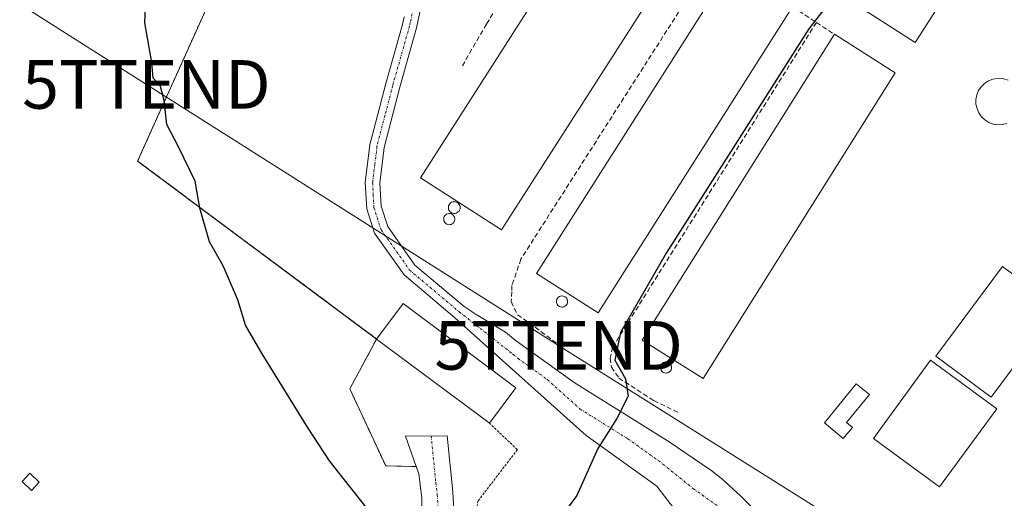
# Model space of a CAD drawing. Units: metres. Extents: x 597408 to 600861, y 4715236 to 4717598.
# Drawn here: x 598787 to 598990, y 4717104 to 4717203 of the extents above; entities that cross this region are included whole.
import ezdxf
from ezdxf.enums import TextEntityAlignment as Align

# ---------------------------------------------------------------- set-up
doc = ezdxf.new("R2010")
doc.units = ezdxf.units.M
doc.header["$MEASUREMENT"] = 0
for name, pattern in [('TRAZO_Y_PUNTO', [1, 0.5, -0.25, 0, -0.25]), ('TRAZOS', [0.75, 0.5, -0.25]), ('TRAZOSX2', [1.5, 1, -0.5])]:
    doc.linetypes.add(name, pattern=pattern)
doc.layers.get('0').update_dxf_attribs({"lineweight": 5})
for name, color, linetype, lineweight in [('Agrupación de edificios', 2, 'TRAZOSX2', 0), ('Agrupación de edificios CxS', 19, 'Continuous', 0), ('Camino', 19, 'Continuous', 0), ('Camino Cxs', 19, 'Continuous', 0), ('Camino eje', 39, 'TRAZO_Y_PUNTO', 13), ('Cultivos herbáceos CxS', 92, 'Continuous', 0), ('Curva de nivel maestra', 36, 'Continuous', 30), ('Depósito de residuos', 6, 'Continuous', 0), ('Depósito de residuos Cxs', 6, 'Continuous', 0), ('Edificación industrial', 135, 'Continuous', 13), ('Edificación industrial Cxs', 135, 'Continuous', 13), ('Edificación ligera', 1, 'Continuous', 0), ('Edificación ligera Cxs', 1, 'Continuous', 0), ('Muro lineal', 1, 'TRAZOSX2', 13), ('Núcleo urbano', 19, 'Continuous', 0), ('Núcleo urbano CxS', 19, 'Continuous', 0), ('Obra de contención lineal', 1, 'TRAZOSX2', 13), ('Silo', 1, 'Continuous', 0), ('Silo Cxs', 1, 'Continuous', 0), ('Tendido', 6, 'Continuous', 0), ('Torre de tendido puntual', 7, 'Continuous', 0), ('Valla', 19, 'TRAZOS', 0)]:
    doc.layers.add(name, color=color, linetype=linetype, lineweight=lineweight)

# ---------------------------------------------------------------- blocks, each defined once
blk = doc.blocks.new('*U151')
at = {"layer": 'Cultivos herbáceos CxS', "color": 92, "linetype": 'Continuous', "lineweight": 0}
blk.add_polyline3d([(597409.86, 4717548.98, 375.92), (599058.9, 4717572.53, 378.02), (599048.68, 4717561, 378.85), (599083.86, 4717527.94, 378.18), (599083.86, 4717527.94, 378.18), (598989.79, 4717331.35, 377.1), (598984.28, 4717332.69, 377.75), (598949.43, 4717341.2, 382.58), (598913.62, 4717349.35, 386.77), (598895.06, 4717353.97, 386.44), (598893.07, 4717354.47, 386.37), (598892.85, 4717353.97, 386.26), (598875.07, 4717314.65, 383.41), (598863.39, 4717288.8, 381.34), (598834.26, 4717225.44, 377.56), (598827.28, 4717209.93, 375.87), (598811.03, 4717173.83, 373.46), (598860.29, 4717137.19, 377.86), (598854.75, 4717126.93, 377.48), (598862.16, 4717111.06, 376.85), (598868.46, 4717110.92, 377.06), (598868.99, 4717109.44, 376.96), (598869.58, 4717104.51, 376.38), (598869.87, 4717082.32, 374.25)], dxfattribs=at)
blk = doc.blocks.new('*U171')
at = {"layer": 'Curva de nivel maestra', "color": 36, "linetype": 'Continuous', "lineweight": 30}
for points in [[(598989.93, 4717269.77, 375), (598985.82, 4717263.4, 375), (598981.39, 4717251.52, 375), (598973.42, 4717236.89, 375), (598957.65, 4717211.82, 375), (598949.4, 4717201.05, 375), (598919.93, 4717154.84, 375), (598910.56, 4717138.51, 375), (598909.41, 4717132.84, 375), (598911.57, 4717128.98, 375), (598912.16, 4717125.41, 375), (598909.78, 4717120.8, 375), (598905.9, 4717114.66, 375), (598901.53, 4717104.96, 375), (598896.14, 4717097.59, 375)], [(598860.09, 4717100.03, 375), (598850.54, 4717112.09, 375), (598846.19, 4717118.84, 375), (598836.7, 4717134.11, 375), (598833.26, 4717140.03, 375), (598831.71, 4717145.24, 375), (598828.63, 4717152.26, 375), (598825.84, 4717157.21, 375), (598823.83, 4717164.13, 375), (598822.88, 4717169.69, 375), (598819.39, 4717176.9, 375), (598817.07, 4717181.36, 375), (598816.51, 4717186.34, 375), (598815.64, 4717189.49, 375), (598814.2, 4717190.88, 375), (598813.96, 4717194.12, 375), (598812.48, 4717202.32, 375), (598812.83, 4717210.1, 375)]]:
    blk.add_polyline3d(points, dxfattribs=at)
blk = doc.blocks.new('5TTEND')
blk.add_text('5TTEND', height=10).set_placement((0, 0), align=Align.MIDDLE_CENTER)

msp = doc.modelspace()

# ---------------------------------------------------------------- linework, layer by layer
at = {"layer": 'Agrupación de edificios', "color": 2, "linetype": 'TRAZOSX2', "lineweight": 0}
for points in [[(598860.29, 4717137.19, 377.86), (598811.03, 4717173.83, 373.46), (598827.28, 4717209.93, 375.87), (598834.26, 4717225.44, 377.56), (598863.39, 4717288.8, 381.34), (598875.07, 4717314.65, 383.41), (598892.85, 4717353.97, 386.26), (598893.07, 4717354.47, 386.37), (598895.06, 4717353.97, 386.44), (598913.62, 4717349.35, 386.77), (598949.43, 4717341.2, 382.58), (598995.67, 4717329.91, 376.46), (599037.01, 4717320.13, 373.93), (599039.23, 4717319.59, 373.95), (599041.78, 4717316.63, 373.96), (599041.78, 4717316.63, 373.96)], [(598868.46, 4717110.92, 377.06), (598862.16, 4717111.06, 376.85), (598854.75, 4717126.93, 377.48), (598860.29, 4717137.19, 377.86)], [(598867.01, 4716930.67, 369.44), (598869.35, 4716936.88, 369.5), (598870.71, 4716945.92, 369.9), (598871.31, 4716953.12, 370.09), (598871.36, 4716964.01, 370.31), (598871.61, 4716997.84, 371.07), (598870.18, 4717036.08, 371.81), (598870.11, 4717037.81, 371.87), (598869.95, 4717057.35, 372.65), (598869.87, 4717082.32, 374.25), (598869.58, 4717104.51, 376.38), (598868.99, 4717109.44, 376.96), (598868.46, 4717110.92, 377.06)]]:
    msp.add_polyline3d(points, dxfattribs=at)
at = {"layer": 'Agrupación de edificios CxS', "color": 19, "linetype": 'Continuous', "lineweight": 0}
msp.add_polyline3d([(598869.87, 4717082.32, 374.25), (598869.58, 4717104.51, 376.38), (598868.99, 4717109.44, 376.96), (598868.46, 4717110.92, 377.06), (598862.16, 4717111.06, 376.85), (598854.75, 4717126.93, 377.48), (598860.29, 4717137.19, 377.86), (598811.03, 4717173.83, 373.46), (598827.28, 4717209.93, 375.87), (598834.26, 4717225.44, 377.56), (598863.39, 4717288.8, 381.34), (598875.07, 4717314.65, 383.41), (598892.85, 4717353.97, 386.26), (598893.07, 4717354.47, 386.37), (598895.06, 4717353.97, 386.44), (598913.62, 4717349.35, 386.77), (598949.43, 4717341.2, 382.58), (598995.67, 4717329.91, 376.46)], dxfattribs=at)
at = {"layer": 'Camino', "color": 19, "linetype": 'Continuous', "lineweight": 0}
for points in [[(598870.62, 4717211.32, 379.33), (598868.53, 4717201.28, 378.67), (598865.06, 4717189.04, 378.08), (598861.83, 4717176.6, 377.97), (598860.96, 4717169.29, 378.03), (598861.21, 4717164.57, 378.07), (598862.57, 4717160.35, 378.07), (598868.18, 4717152.42, 378.33), (598878.31, 4717143.89, 378.16), (598880.78, 4717142.26, 378), (598886.87, 4717138.63, 377.44), (598888.86, 4717136.97, 377.2), (598901, 4717128.21, 375.88), (598920.6, 4717115.98, 374.06), (598929.17, 4717110.19, 373.56), (598931.32, 4717108.5, 373.43), (598935.28, 4717104.92, 373.18), (598937.84, 4717102.33, 373.03)], [(598923.26, 4717100.05, 373.44), (598918.01, 4717106.86, 373.85), (598903.47, 4717117.31, 375.32), (598876.34, 4717141.62, 378.27), (598865.95, 4717150.38, 378.38), (598859.85, 4717159, 378.08), (598858.24, 4717164.02, 377.92), (598857.95, 4717169.39, 377.84), (598858.88, 4717177.16, 377.75), (598862.16, 4717189.82, 378.04), (598865.61, 4717201.99, 378.62), (598865.93, 4717203.51, 378.69)], [(598869.87, 4717082.32, 374.25), (598869.58, 4717104.51, 376.38), (598868.99, 4717109.44, 376.96), (598868.46, 4717110.92, 377.06), (598866.23, 4717117.2, 377.39), (598874.83, 4717117.28, 377.3), (598875.96, 4717105.7, 376.85), (598876.27, 4717100.72, 376.39)]]:
    msp.add_polyline3d(points, dxfattribs=at)
at = {"layer": 'Camino Cxs', "color": 19, "linetype": 'Continuous', "lineweight": 0}
for points in [[(598870.62, 4717211.32, 379.33), (598868.53, 4717201.28, 378.67), (598865.06, 4717189.04, 378.08), (598861.83, 4717176.6, 377.97), (598860.96, 4717169.29, 378.03), (598861.21, 4717164.57, 378.07), (598862.57, 4717160.35, 378.07), (598868.18, 4717152.42, 378.33), (598878.31, 4717143.89, 378.16), (598880.78, 4717142.26, 378), (598886.87, 4717138.63, 377.44), (598888.86, 4717136.97, 377.2), (598901, 4717128.21, 375.88), (598920.6, 4717115.98, 374.06), (598929.17, 4717110.19, 373.56), (598931.32, 4717108.5, 373.43), (598935.28, 4717104.92, 373.18), (598937.84, 4717102.33, 373.03)], [(598923.26, 4717100.05, 373.44), (598918.01, 4717106.86, 373.85), (598903.47, 4717117.31, 375.32), (598876.34, 4717141.62, 378.27), (598865.95, 4717150.38, 378.38), (598859.85, 4717159, 378.08), (598858.24, 4717164.02, 377.92), (598857.95, 4717169.39, 377.84), (598858.88, 4717177.16, 377.75), (598862.16, 4717189.82, 378.04), (598865.61, 4717201.99, 378.62), (598865.93, 4717203.51, 378.69)], [(598869.87, 4717082.32, 374.25), (598869.58, 4717104.51, 376.38), (598868.99, 4717109.44, 376.96), (598868.46, 4717110.92, 377.06), (598866.23, 4717117.2, 377.39), (598874.83, 4717117.28, 377.3), (598875.96, 4717105.7, 376.85), (598876.27, 4717100.72, 376.39)]]:
    msp.add_polyline3d(points, dxfattribs=at)
at = {"layer": 'Camino eje', "color": 39, "linetype": 'TRAZO_Y_PUNTO', "lineweight": 13}
for points in [[(598867.6, 4717204.16, 378.79), (598867.23, 4717202.4, 378.69), (598867.07, 4717201.64, 378.66), (598863.61, 4717189.43, 378.07), (598862, 4717183.21, 378.01), (598860.36, 4717176.88, 377.88), (598859.92, 4717173.23, 377.89), (598859.46, 4717169.34, 377.93), (598859.58, 4717166.98, 377.97), (598859.73, 4717164.3, 377.99), (598860.41, 4717162.19, 378.06), (598861.21, 4717159.68, 378.15), (598867.07, 4717151.4, 378.36), (598877.33, 4717142.76, 378.23), (598888.39, 4717134.05, 377.28), (598889.38, 4717133.22, 377.18), (598895.45, 4717128.84, 376.48), (598902.24, 4717122.76, 375.68), (598912.04, 4717116.65, 374.62), (598919.31, 4717111.42, 373.99), (598925.57, 4717106.34, 373.59), (598930.65, 4717102.76, 373.31)], [(598871.53, 4717117.25, 377.33), (598872.48, 4717107.57, 376.88), (598872.77, 4717105.11, 376.67), (598872.93, 4717102.62, 376.44), (598872.97, 4717099.24, 376.08), (598873.11, 4717088.15, 374.93), (598872.47, 4717080.68, 374.17), (598872.51, 4717068.2, 373.24), (598872.07, 4717058.36, 372.75), (598872.15, 4717048.59, 372.34), (598872.56, 4717036.17, 371.86), (598872.61, 4717019.83, 371.41), (598873.36, 4716999.84, 371.04), (598873.33, 4716996.13, 370.98), (598873.75, 4716982.37, 370.7), (598873.66, 4716969.17, 370.41), (598873.46, 4716957.45, 370.13), (598873.43, 4716952, 370.01), (598873.13, 4716948.4, 369.93), (598872.55, 4716942.12, 369.76), (598871.87, 4716937.6, 369.63), (598871.86, 4716935.1, 369.54), (598871.07, 4716927.08, 369.34)]]:
    msp.add_polyline3d(points, dxfattribs=at)
at = {"layer": 'Cultivos herbáceos CxS', "color": 92, "linetype": 'Continuous', "lineweight": 0}
msp.add_polyline3d([(598869.87, 4717082.32, 374.25), (598869.58, 4717104.51, 376.38), (598868.99, 4717109.44, 376.96), (598868.46, 4717110.92, 377.06), (598862.16, 4717111.06, 376.85), (598854.75, 4717126.93, 377.48), (598860.29, 4717137.19, 377.86), (598811.03, 4717173.83, 373.46), (598827.28, 4717209.93, 375.87), (598834.26, 4717225.44, 377.56), (598863.39, 4717288.8, 381.34), (598875.07, 4717314.65, 383.41), (598892.85, 4717353.97, 386.26), (598893.07, 4717354.47, 386.37), (598895.06, 4717353.97, 386.44), (598913.62, 4717349.35, 386.77), (598949.43, 4717341.2, 382.58), (598984.28, 4717332.69, 377.75), (598989.79, 4717331.35, 377.1)], dxfattribs=at)
at = {"layer": 'Depósito de residuos', "color": 6, "linetype": 'Continuous', "lineweight": 0}
for points in [[(598989.25, 4717181.36, 373.78), (598988.3, 4717181.32, 373.78), (598987.35, 4717181.47, 373.88), (598986.46, 4717181.8, 373.97), (598985.64, 4717182.32, 374.08), (598984.96, 4717182.98, 374.98), (598984.41, 4717183.76, 376.76), (598984.03, 4717184.63, 376.54), (598983.82, 4717185.57, 374.48), (598983.82, 4717186.51, 373.71), (598983.99, 4717187.46, 373.81), (598984.35, 4717188.34, 373.65), (598984.89, 4717189.14, 373.48), (598985.57, 4717189.81, 373.54), (598986.37, 4717190.33, 373.47), (598987.26, 4717190.68, 373.24), (598988.57, 4717190.88, 373.37), (598989.53, 4717190.77, 373.81), (598990.44, 4717190.5, 374.09)], [(598990.18, 4717181.59, 373.8), (598989.25, 4717181.36, 373.78)]]:
    msp.add_polyline3d(points, dxfattribs=at)
at = {"layer": 'Depósito de residuos Cxs', "color": 6, "linetype": 'Continuous', "lineweight": 0}
msp.add_polyline3d([(598990.18, 4717181.59, 373.8), (598989.25, 4717181.36, 373.78), (598989.25, 4717181.36, 373.78), (598988.3, 4717181.32, 373.78), (598987.35, 4717181.47, 373.88), (598986.46, 4717181.8, 373.97), (598985.64, 4717182.32, 374.08), (598984.96, 4717182.98, 374.98), (598984.41, 4717183.76, 376.76), (598984.03, 4717184.63, 376.54), (598983.82, 4717185.57, 374.47), (598983.82, 4717186.51, 373.71), (598983.99, 4717187.46, 373.81), (598984.35, 4717188.34, 373.65), (598984.89, 4717189.14, 373.48), (598985.57, 4717189.81, 373.54), (598986.37, 4717190.33, 373.47), (598987.26, 4717190.68, 373.24), (598988.57, 4717190.88, 373.37), (598989.53, 4717190.77, 373.81), (598990.44, 4717190.5, 374.09)], dxfattribs=at)
at = {"layer": 'Edificación industrial', "color": 135, "linetype": 'Continuous', "lineweight": 13}
for points in [[(599032.75, 4717293.79, 375.94), (598971.26, 4717198.25, 376.19), (598958.3, 4717206.55, 376.94)], [(598924.3, 4717219.43, 379.69), (598886.04, 4717159.66, 380.26), (598869.31, 4717170.35, 379.94), (598907.56, 4717230.14, 381.04), (598924.3, 4717219.43, 379.69)], [(598946.01, 4717205.59, 378.41), (598905.96, 4717142.58, 376.53), (598893.26, 4717150.65, 377.95), (598933.3, 4717213.67, 378.33)], [(598967.19, 4717192.02, 375.21), (598927.57, 4717129.05, 375.54), (598915.01, 4717136.94, 375.55), (598954.64, 4717199.96, 377.35)], [(598954.64, 4717199.96, 377.35), (598967.19, 4717192.02, 375.21)], [(599000.66, 4717143.7, 375.7), (598986.96, 4717125.21, 377.89), (598975.55, 4717133.66, 376.77), (598989.25, 4717152.15, 375.62), (599000.66, 4717143.7, 375.7)], [(598860.29, 4717137.19, 379.53), (598865.75, 4717144.51, 381.03), (598888.99, 4717127.16, 380.66)], [(598883.46, 4717119.9, 381.31), (598860.29, 4717137.19, 379.53)], [(598988.1, 4717122.84, 375.08), (598976.33, 4717106.72, 374.59), (598974.33, 4717108.16, 378.65), (598965, 4717114.99, 377.61), (598962.67, 4717116.68, 374.94), (598974.42, 4717132.8, 378.24), (598988.1, 4717122.84, 375.08)], [(598888.99, 4717127.16, 380.66), (598883.53, 4717119.84, 381.19), (598883.46, 4717119.9, 381.31)], [(598958.36, 4717118.98, 375.34), (598956.42, 4717116.71, 375.17), (598952.62, 4717119.92, 373.74), (598959.14, 4717127.93, 374.71), (598961.84, 4717125.74, 375.64), (598957.15, 4717120, 375.64), (598958.36, 4717118.98, 375.34)]]:
    msp.add_polyline3d(points, dxfattribs=at)
at = {"layer": 'Edificación industrial Cxs', "color": 135, "linetype": 'Continuous', "lineweight": 13}
for points in [[(599032.75, 4717293.79, 375.94), (598971.26, 4717198.25, 376.19), (598958.3, 4717206.55, 376.94), (599019.81, 4717302.11, 376.95), (599032.75, 4717293.79, 375.94)], [(598924.3, 4717219.43, 379.69), (598886.04, 4717159.66, 380.26), (598869.31, 4717170.35, 379.94), (598907.56, 4717230.14, 381.04), (598924.3, 4717219.43, 379.69)], [(598946.01, 4717205.59, 378.41), (598905.96, 4717142.58, 376.53), (598893.26, 4717150.65, 377.95), (598933.3, 4717213.67, 378.33), (598946.01, 4717205.59, 378.41)], [(598967.19, 4717192.02, 375.21), (598927.57, 4717129.05, 375.54), (598915.01, 4717136.94, 375.55), (598954.64, 4717199.96, 377.35), (598967.19, 4717192.02, 375.21)], [(599000.66, 4717143.7, 375.7), (598986.96, 4717125.21, 377.89), (598975.55, 4717133.66, 376.77), (598989.25, 4717152.15, 375.62), (599000.66, 4717143.7, 375.7)], [(598888.99, 4717127.16, 380.66), (598883.53, 4717119.84, 381.19), (598883.46, 4717119.9, 381.31), (598860.29, 4717137.19, 379.53), (598865.75, 4717144.51, 381.03), (598888.99, 4717127.16, 380.66)], [(598988.1, 4717122.84, 375.08), (598976.33, 4717106.72, 374.59), (598974.33, 4717108.16, 378.65), (598965, 4717114.99, 377.61), (598962.67, 4717116.68, 374.94), (598974.42, 4717132.8, 378.24), (598988.1, 4717122.84, 375.08)], [(598958.36, 4717118.98, 375.34), (598956.42, 4717116.71, 375.17), (598952.62, 4717119.92, 373.74), (598959.14, 4717127.93, 374.71), (598961.84, 4717125.74, 375.64), (598957.15, 4717120, 375.64), (598958.36, 4717118.98, 375.34)]]:
    msp.add_polyline3d(points, close=True, dxfattribs=at)
at = {"layer": 'Edificación ligera', "color": 1, "linetype": 'Continuous', "lineweight": 0}
msp.add_polyline3d([(598790.75, 4717107.7, 373.58), (598789.14, 4717106.01, 373.92), (598787.23, 4717107.84, 373.11), (598788.82, 4717109.53, 373.01), (598790.75, 4717107.7, 373.58)], dxfattribs=at)
at = {"layer": 'Edificación ligera Cxs', "color": 1, "linetype": 'Continuous', "lineweight": 0}
msp.add_polyline3d([(598790.75, 4717107.7, 373.58), (598789.14, 4717106.01, 373.92), (598787.23, 4717107.84, 373.11), (598788.82, 4717109.53, 373.01), (598790.75, 4717107.7, 373.58)], close=True, dxfattribs=at)
at = {"layer": 'Muro lineal', "color": 1, "linetype": 'TRAZOSX2', "lineweight": 13}
msp.add_polyline3d([(598946.01, 4717205.59, 378.41), (598950.92, 4717202.39, 374.78), (598954.64, 4717199.96, 377.35)], dxfattribs=at)
at = {"layer": 'Núcleo urbano', "color": 19, "linetype": 'Continuous', "lineweight": 0}
msp.add_polyline3d([(598869.87, 4717082.32, 374.25), (598869.58, 4717104.51, 376.38), (598868.99, 4717109.44, 376.96), (598868.46, 4717110.92, 377.06), (598862.16, 4717111.06, 376.85), (598854.75, 4717126.93, 377.48), (598860.29, 4717137.19, 377.86), (598811.03, 4717173.83, 373.46), (598827.28, 4717209.93, 375.87), (598834.26, 4717225.44, 377.56), (598863.39, 4717288.8, 381.34), (598875.07, 4717314.65, 383.41), (598892.85, 4717353.97, 386.26), (598893.07, 4717354.47, 386.37), (598895.06, 4717353.97, 386.44), (598913.62, 4717349.35, 386.77), (598949.43, 4717341.2, 382.58), (598984.28, 4717332.69, 377.75), (598989.79, 4717331.35, 377.1)], dxfattribs=at)
at = {"layer": 'Núcleo urbano CxS', "color": 19, "linetype": 'Continuous', "lineweight": 0}
msp.add_polyline3d([(598869.87, 4717082.32, 374.25), (598869.58, 4717104.51, 376.38), (598868.99, 4717109.44, 376.96), (598868.46, 4717110.92, 377.06), (598862.16, 4717111.06, 376.85), (598854.75, 4717126.93, 377.48), (598860.29, 4717137.19, 377.86), (598811.03, 4717173.83, 373.46), (598827.28, 4717209.93, 375.87), (598834.26, 4717225.44, 377.56), (598863.39, 4717288.8, 381.34), (598875.07, 4717314.65, 383.41), (598892.85, 4717353.97, 386.26), (598893.07, 4717354.47, 386.37), (598895.06, 4717353.97, 386.44), (598913.62, 4717349.35, 386.77), (598949.43, 4717341.2, 382.58), (598984.28, 4717332.69, 377.75), (598989.79, 4717331.35, 377.1)], dxfattribs=at)
at = {"layer": 'Obra de contención lineal', "color": 1, "linetype": 'TRAZOSX2', "lineweight": 13}
for points in [[(598909.43, 4717237.37, 381.18), (598906.91, 4717239.09, 380.15), (598896.94, 4717224.55, 379.72), (598882.92, 4717202.06, 378.99), (598877.96, 4717193.43, 378.24)], [(598929.8, 4717215.9, 377.64), (598890.03, 4717153.65, 377.07), (598888.17, 4717148.19, 377.32), (598888.12, 4717146.93, 377.38), (598888.03, 4717144.89, 377.49), (598889.3, 4717142.17, 376.98), (598892.96, 4717139.64, 376.73), (598897.1, 4717136.54, 376.57), (598899.6, 4717135.65, 376.35)], [(598950.92, 4717202.39, 374.78), (598908.92, 4717135.5, 375.13), (598908.44, 4717133.27, 375.32), (598908.69, 4717131.36, 375.41), (598910.21, 4717129.15, 375.31), (598917.42, 4717124.49, 374.59), (598922.48, 4717122.06, 374.2)]]:
    msp.add_polyline3d(points, dxfattribs=at)
at = {"layer": 'Silo', "color": 1, "linetype": 'Continuous', "lineweight": 0}
for points in [[(598876.47, 4717163.05, 383.44), (598876.22, 4717163.04, 384.05), (598875.98, 4717163.08, 384.56), (598875.75, 4717163.17, 384.07), (598875.55, 4717163.3, 383.53), (598875.37, 4717163.46, 382.92), (598875.23, 4717163.66, 382.26), (598875.13, 4717163.89, 381.58), (598875.08, 4717164.12, 381.01), (598875.08, 4717164.37, 380.57), (598875.13, 4717164.61, 380.27), (598875.22, 4717164.83, 380.06), (598875.35, 4717165.03, 379.91), (598875.53, 4717165.21, 379.8), (598875.73, 4717165.34, 379.75), (598875.96, 4717165.43, 379.78), (598876.2, 4717165.47, 380.08), (598876.29, 4717165.48, 380.23), (598876.54, 4717165.45, 380.77), (598876.77, 4717165.38, 381.31), (598876.98, 4717165.27, 381.79), (598877.17, 4717165.11, 382.17), (598877.32, 4717164.92, 382.39), (598877.43, 4717164.7, 382.48), (598877.5, 4717164.47, 382.47), (598877.51, 4717164.22, 382.43), (598877.48, 4717163.98, 382.42), (598877.4, 4717163.75, 382.18), (598877.28, 4717163.54, 382.1), (598877.12, 4717163.36, 382.19), (598876.92, 4717163.21, 382.48), (598876.7, 4717163.11, 382.91), (598876.47, 4717163.05, 383.44)], [(598875.41, 4717160.74, 380.07), (598875.19, 4717160.73, 380.03), (598874.96, 4717160.77, 380.18), (598874.74, 4717160.85, 380.47), (598874.55, 4717160.97, 380.92), (598874.38, 4717161.13, 381.51), (598874.25, 4717161.31, 382.17), (598874.16, 4717161.53, 382.98), (598874.11, 4717161.75, 383.8), (598874.11, 4717161.98, 384.64), (598874.15, 4717162.21, 384), (598874.24, 4717162.42, 383.35), (598874.37, 4717162.61, 382.87), (598874.53, 4717162.77, 382.61), (598874.72, 4717162.9, 382.56), (598874.94, 4717162.98, 382.75), (598875.16, 4717163.02, 383.07), (598875.25, 4717163.03, 383.22), (598875.48, 4717163.01, 383.67), (598875.7, 4717162.94, 384.11), (598875.9, 4717162.83, 384.47), (598876.08, 4717162.68, 384.4), (598876.22, 4717162.5, 383.97), (598876.33, 4717162.29, 383.56), (598876.39, 4717162.07, 383.29), (598876.4, 4717161.84, 382.75), (598876.37, 4717161.61, 382.17), (598876.3, 4717161.4, 381.72), (598876.18, 4717161.2, 381.36), (598876.03, 4717161.03, 381.07), (598875.85, 4717160.89, 380.62), (598875.64, 4717160.79, 380.25), (598875.41, 4717160.74, 380.07)], [(598898.65, 4717143.77, 380.32), (598898.43, 4717143.76, 380.73), (598898.2, 4717143.8, 381.32), (598897.98, 4717143.88, 381.94), (598897.79, 4717144, 381.69), (598897.62, 4717144.16, 381.13), (598897.49, 4717144.34, 380.7), (598897.4, 4717144.56, 380.41), (598897.35, 4717144.78, 380.27), (598897.35, 4717145.01, 380.29), (598897.39, 4717145.24, 380.46), (598897.48, 4717145.45, 380.81), (598897.61, 4717145.64, 381.31), (598897.77, 4717145.8, 381.91), (598897.96, 4717145.93, 382.61), (598898.18, 4717146.01, 382.73), (598898.4, 4717146.05, 382.64), (598898.49, 4717146.06, 382.61), (598898.72, 4717146.04, 382.6), (598898.94, 4717145.97, 382.59), (598899.14, 4717145.86, 382.41), (598899.32, 4717145.71, 382.12), (598899.46, 4717145.53, 381.74), (598899.57, 4717145.32, 381.28), (598899.63, 4717145.1, 380.81), (598899.64, 4717144.87, 380.36), (598899.61, 4717144.64, 379.97), (598899.54, 4717144.43, 379.7), (598899.42, 4717144.23, 379.58), (598899.27, 4717144.06, 379.63), (598899.09, 4717143.92, 379.77), (598898.88, 4717143.82, 379.98), (598898.65, 4717143.77, 380.32)], [(598920.1, 4717130.19, 374.31), (598919.88, 4717130.18, 374.24), (598919.65, 4717130.22, 374.28), (598919.43, 4717130.3, 374.41), (598919.24, 4717130.42, 374.58), (598919.07, 4717130.58, 374.76), (598918.94, 4717130.76, 374.93), (598918.85, 4717130.98, 375.15), (598918.8, 4717131.2, 375.38), (598918.8, 4717131.43, 375.72), (598918.84, 4717131.66, 376.17), (598918.93, 4717131.87, 376.8), (598919.06, 4717132.06, 377.44), (598919.1, 4717132.1, 377.55), (598919.22, 4717132.22, 377.87), (598919.41, 4717132.35, 378.38), (598919.63, 4717132.43, 379.03), (598919.85, 4717132.47, 379.7), (598919.94, 4717132.48, 379.97), (598920.17, 4717132.46, 380.17), (598920.39, 4717132.39, 380.22), (598920.59, 4717132.28, 380.33), (598920.77, 4717132.13, 380.49), (598920.91, 4717131.95, 380.46), (598921.02, 4717131.74, 379.69), (598921.08, 4717131.52, 378.91), (598921.09, 4717131.29, 378.11), (598921.06, 4717131.06, 377.32), (598920.99, 4717130.85, 376.59), (598920.87, 4717130.65, 375.91), (598920.72, 4717130.48, 375.32), (598920.54, 4717130.34, 374.83), (598920.33, 4717130.24, 374.48), (598920.1, 4717130.19, 374.31)]]:
    msp.add_polyline3d(points, dxfattribs=at)
at = {"layer": 'Silo Cxs', "color": 1, "linetype": 'Continuous', "lineweight": 0}
for points in [[(598876.47, 4717163.05, 383.44), (598876.22, 4717163.04, 384.05), (598875.98, 4717163.08, 384.56), (598875.75, 4717163.17, 384.07), (598875.55, 4717163.3, 383.53), (598875.37, 4717163.46, 382.92), (598875.23, 4717163.66, 382.26), (598875.13, 4717163.89, 381.58), (598875.08, 4717164.12, 381.01), (598875.08, 4717164.37, 380.57), (598875.13, 4717164.61, 380.27), (598875.22, 4717164.83, 380.06), (598875.35, 4717165.03, 379.91), (598875.53, 4717165.21, 379.8), (598875.73, 4717165.34, 379.75), (598875.96, 4717165.43, 379.78), (598876.2, 4717165.47, 380.08), (598876.29, 4717165.48, 380.23), (598876.54, 4717165.45, 380.77), (598876.77, 4717165.38, 381.31), (598876.98, 4717165.27, 381.79), (598877.17, 4717165.11, 382.17), (598877.32, 4717164.92, 382.39), (598877.43, 4717164.7, 382.48), (598877.5, 4717164.47, 382.47), (598877.51, 4717164.22, 382.43), (598877.48, 4717163.98, 382.42), (598877.4, 4717163.75, 382.19), (598877.28, 4717163.54, 382.1), (598877.12, 4717163.36, 382.19), (598876.92, 4717163.21, 382.48), (598876.7, 4717163.11, 382.91), (598876.47, 4717163.05, 383.44)], [(598875.41, 4717160.74, 380.07), (598875.19, 4717160.73, 380.03), (598874.96, 4717160.77, 380.18), (598874.74, 4717160.85, 380.47), (598874.55, 4717160.97, 380.92), (598874.38, 4717161.13, 381.51), (598874.25, 4717161.31, 382.17), (598874.16, 4717161.53, 382.98), (598874.11, 4717161.75, 383.8), (598874.11, 4717161.98, 384.65), (598874.15, 4717162.21, 384), (598874.24, 4717162.42, 383.35), (598874.37, 4717162.61, 382.87), (598874.53, 4717162.77, 382.61), (598874.72, 4717162.9, 382.56), (598874.94, 4717162.98, 382.75), (598875.16, 4717163.02, 383.07), (598875.25, 4717163.03, 383.22), (598875.48, 4717163.01, 383.67), (598875.7, 4717162.94, 384.11), (598875.9, 4717162.83, 384.47), (598876.08, 4717162.68, 384.4), (598876.22, 4717162.5, 383.97), (598876.33, 4717162.29, 383.56), (598876.39, 4717162.07, 383.29), (598876.4, 4717161.84, 382.75), (598876.37, 4717161.61, 382.17), (598876.3, 4717161.4, 381.72), (598876.18, 4717161.2, 381.36), (598876.03, 4717161.03, 381.07), (598875.85, 4717160.89, 380.62), (598875.64, 4717160.79, 380.25), (598875.41, 4717160.74, 380.07)], [(598898.65, 4717143.77, 380.32), (598898.43, 4717143.76, 380.73), (598898.2, 4717143.8, 381.32), (598897.98, 4717143.88, 381.94), (598897.79, 4717144, 381.69), (598897.62, 4717144.16, 381.13), (598897.49, 4717144.34, 380.7), (598897.4, 4717144.56, 380.41), (598897.35, 4717144.78, 380.27), (598897.35, 4717145.01, 380.29), (598897.39, 4717145.24, 380.46), (598897.48, 4717145.45, 380.81), (598897.61, 4717145.64, 381.31), (598897.77, 4717145.8, 381.91), (598897.96, 4717145.93, 382.61), (598898.18, 4717146.01, 382.73), (598898.4, 4717146.05, 382.63), (598898.49, 4717146.06, 382.61), (598898.72, 4717146.04, 382.6), (598898.94, 4717145.97, 382.59), (598899.14, 4717145.86, 382.41), (598899.32, 4717145.71, 382.12), (598899.46, 4717145.53, 381.74), (598899.57, 4717145.32, 381.28), (598899.63, 4717145.1, 380.81), (598899.64, 4717144.87, 380.36), (598899.61, 4717144.64, 379.97), (598899.54, 4717144.43, 379.7), (598899.42, 4717144.23, 379.58), (598899.27, 4717144.06, 379.63), (598899.09, 4717143.92, 379.77), (598898.88, 4717143.82, 379.98), (598898.65, 4717143.77, 380.32)], [(598920.1, 4717130.19, 374.31), (598919.88, 4717130.18, 374.24), (598919.65, 4717130.22, 374.28), (598919.43, 4717130.3, 374.41), (598919.24, 4717130.42, 374.58), (598919.07, 4717130.58, 374.76), (598918.94, 4717130.76, 374.93), (598918.85, 4717130.98, 375.15), (598918.8, 4717131.2, 375.38), (598918.8, 4717131.43, 375.72), (598918.84, 4717131.66, 376.17), (598918.93, 4717131.87, 376.8), (598919.06, 4717132.06, 377.44), (598919.1, 4717132.1, 377.55), (598919.22, 4717132.22, 377.87), (598919.41, 4717132.35, 378.38), (598919.63, 4717132.43, 379.03), (598919.85, 4717132.47, 379.7), (598919.94, 4717132.48, 379.97), (598920.17, 4717132.46, 380.17), (598920.39, 4717132.39, 380.22), (598920.59, 4717132.28, 380.33), (598920.77, 4717132.13, 380.49), (598920.91, 4717131.95, 380.46), (598921.02, 4717131.74, 379.69), (598921.08, 4717131.52, 378.91), (598921.09, 4717131.29, 378.11), (598921.06, 4717131.06, 377.32), (598920.99, 4717130.85, 376.59), (598920.87, 4717130.65, 375.91), (598920.72, 4717130.48, 375.32), (598920.54, 4717130.34, 374.83), (598920.33, 4717130.24, 374.48), (598920.1, 4717130.19, 374.31)]]:
    msp.add_polyline3d(points, close=True, dxfattribs=at)
at = {"layer": 'Tendido', "color": 6, "linetype": 'Continuous', "lineweight": 0}
msp.add_polyline3d([(599033.14, 4717050.86, 370.17), (598897.8, 4717135.87, 376.1), (598812.84, 4717189.62, 374.6), (598661.07, 4717285.93, 385.74), (598583.86, 4717335.07, 388.03), (598489.89, 4717394.19, 387.5), (598356.8, 4717478.41, 387.16), (598263.96, 4717537.05, 387.5), (598227.2, 4717560.65, 388.82)], dxfattribs=at)
at = {"layer": 'Valla', "color": 19, "linetype": 'TRAZOS', "lineweight": 0}
for points in [[(599069.07, 4717091.83, 371.46), (599064.1, 4717176.96, 372.51), (599058.98, 4717250, 372.87), (599052.42, 4717286.08, 373.25), (599048.51, 4717308.8, 375.67), (599045.85, 4717311.89, 373.83), (599041.78, 4717316.63, 374.39), (599039.23, 4717319.59, 374.8), (599037.01, 4717320.13, 374.14), (598995.67, 4717329.91, 376.77), (598949.43, 4717341.2, 383.82), (598913.62, 4717349.35, 388.1), (598893.07, 4717354.47, 387.15), (598863.39, 4717288.8, 381.69), (598834.26, 4717225.44, 377.97), (598827.28, 4717209.93, 376.07), (598811.03, 4717173.83, 375.86), (598860.29, 4717137.19, 379.53)], [(598883.46, 4717119.9, 381.31), (598889.3, 4717114.4, 377.94), (598881.19, 4717103.84, 376.87), (598876.51, 4717080.16, 374.65), (598876.95, 4717044.8, 372.29), (598877.94, 4717009.28, 371.21), (598878.91, 4716959.99, 370.27), (598879.1, 4716926.08, 369.5), (598902.62, 4716904.72, 372.11), (598915.42, 4716895.76, 372.59), (598927.03, 4716887.51, 370.72), (598950.46, 4716872, 370.18), (598967.58, 4716860.32, 370.52), (598976.18, 4716856.43, 370.91)]]:
    msp.add_polyline3d(points, dxfattribs=at)

# ---------------------------------------------------------------- block references
at = {"layer": 'Cultivos herbáceos CxS', "color": 92, "linetype": 'Continuous', "lineweight": 0}
msp.add_blockref('*U151', (0, 0), dxfattribs=at)
at = {"layer": 'Curva de nivel maestra', "color": 36, "linetype": 'Continuous', "lineweight": 30}
msp.add_blockref('*U171', (0, 0), dxfattribs=at)
at = {"layer": 'Torre de tendido puntual', "linetype": 'Continuous', "lineweight": 0}
for p in [(598812.84, 4717189.62, 374.57), (598897.8, 4717135.87, 376.19)]:
    msp.add_blockref('5TTEND', p, dxfattribs=at)

doc.saveas('drawing.dxf')
